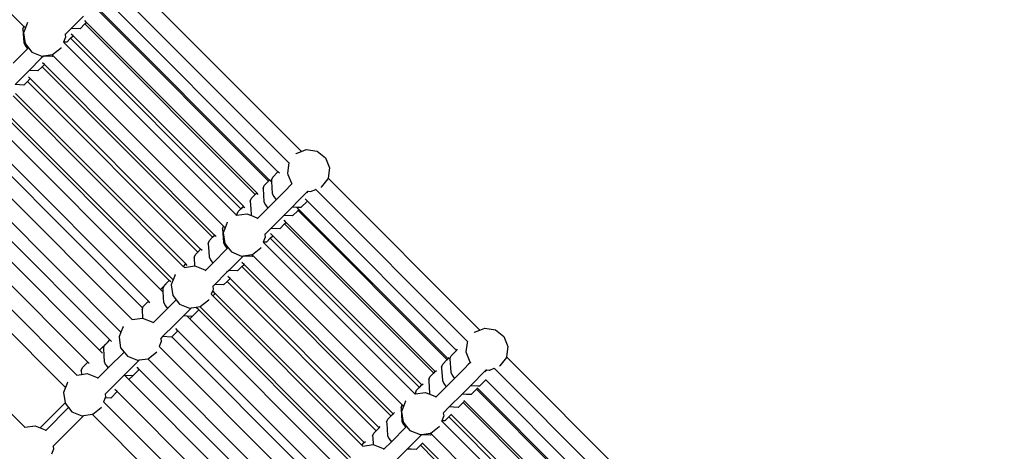
# Model space of a CAD drawing. Units: millimetres. Extents: x -131 to 8567, y 264 to 3269.
# Drawn here: x 1744 to 1838, y 1021 to 1062 of the extents above; entities that cross this region are included whole.
import ezdxf

# ---------------------------------------------------------------- set-up
doc = ezdxf.new("R2010")
doc.units = ezdxf.units.MM
doc.header["$LTSCALE"] = 45
doc.header["$PDSIZE"] = -1
doc.layers.add('VP-DIM', color=7, linetype='Continuous')
doc.layers.add('VP-HIC', color=6, linetype='Continuous')
doc.layers.add('VP-EQ', color=7, linetype='Continuous', true_color=0x8a3492)
doc.dimstyles.get("Standard").update_dxf_attribs({"dimtxt": 14, "dimasz": 20, "dimexe": 20, "dimexo": 50, "dimgap": 20, "dimtad": 0, "dimdec": 0, "dimzin": 0, "dimdsep": 46, "dimtxsty": 'Standard', "dimcen": -0.09, "dimadec": 0, "dimazin": 0, "dimtfac": 1, "dimtdec": 4, "dimtofl": 0, "dimtmove": 0, "dimatfit": 3, "dimfxl": 70, "dimfxlon": 1, "dimtolj": 1, "dimtzin": 0, "dimarcsym": 0})

# ---------------------------------------------------------------- blocks, each defined once
blk = doc.blocks.new('*D1238')
at = {"layer": 'Defpoints', "color": 0}
for p in [(3339.635, 2049.504), (1025.364, 1671.745), (3339.635, 871.262)]:
    blk.add_point(p, dxfattribs=at)
at = {"layer": 'VP-DIM', "color": 0, "lineweight": -2}
for p, q in [((1025.364, 1979.504), (1025.364, 2069.504)), ((3339.635, 1979.504), (3339.635, 2069.504)), ((1045.364, 2049.504), (2129.883, 2049.504)), ((3319.635, 2049.504), (2216.55, 2049.504))]:
    blk.add_line(p, q, dxfattribs=at)
at = {"layer": 'VP-DIM', "color": 0}
for points in [[(1045.364, 2052.837), (1045.364, 2046.17), (1025.364, 2049.504)], [(3319.635, 2046.17), (3319.635, 2052.837), (3339.635, 2049.504)]]:
    blk.add_solid(points, dxfattribs=at)
at = {"layer": 'VP-DIM', "color": 0, "insert": (2173.216, 2049.504), "char_height": 14, "attachment_point": 5}
blk.add_mtext('\\A1;2315', dxfattribs=at)
blk = doc.blocks.new('*D1239')
at = {"layer": 'Defpoints', "color": 0}
for p in [(1080.345, 1726.724), (3500.851, 1726.724), (1497.357, 366.907)]:
    blk.add_point(p, dxfattribs=at)
at = {"layer": 'VP-DIM', "color": 0, "lineweight": -2}
for p, q in [((3430.851, 1726.724), (3520.851, 1726.724)), ((3500.851, 1706.724), (3500.851, 1098.801)), ((3500.851, 386.907), (3500.851, 1012.134)), ((3430.851, 366.907), (3520.851, 366.907))]:
    blk.add_line(p, q, dxfattribs=at)
at = {"layer": 'VP-DIM', "color": 0}
for points in [[(3504.184, 1706.724), (3497.518, 1706.724), (3500.851, 1726.724)], [(3497.518, 386.907), (3504.184, 386.907), (3500.851, 366.907)]]:
    blk.add_solid(points, dxfattribs=at)
at = {"layer": 'VP-DIM', "color": 0, "insert": (3500.851, 1055.467), "char_height": 14, "attachment_point": 5, "rotation": 90}
blk.add_mtext('\\A1;1365', dxfattribs=at)
blk = doc.blocks.new('*D1247')
at = {"layer": 'Defpoints', "color": 0}
for p in [(3440, 2213.16), (849.65, 1741.854), (3440, 829.926)]:
    blk.add_point(p, dxfattribs=at)
at = {"layer": 'VP-DIM', "color": 0, "lineweight": -2}
for p, q in [((849.65, 2143.16), (849.65, 2233.16)), ((3440, 2143.16), (3440, 2233.16)), ((869.65, 2213.16), (2120.377, 2213.16)), ((3420, 2213.16), (2209.377, 2213.16))]:
    blk.add_line(p, q, dxfattribs=at)
at = {"layer": 'VP-DIM', "color": 0}
for points in [[(869.65, 2216.494), (869.65, 2209.827), (849.65, 2213.16)], [(3420, 2209.827), (3420, 2216.494), (3440, 2213.16)]]:
    blk.add_solid(points, dxfattribs=at)
at = {"layer": 'VP-DIM', "color": 0, "insert": (2164.877, 2213.16), "char_height": 14, "attachment_point": 5}
blk.add_mtext('\\A1;2590', dxfattribs=at)
blk = doc.blocks.new('*D1248')
at = {"layer": 'Defpoints', "color": 0}
for p in [(1010.299, 1902.502), (1499.545, 264.015), (3664.922, 264.015)]:
    blk.add_point(p, dxfattribs=at)
at = {"layer": 'VP-DIM', "color": 0, "lineweight": -2}
for p, q in [((3594.922, 1902.502), (3684.922, 1902.502)), ((3664.922, 1882.502), (3664.922, 1100.524)), ((3664.922, 284.015), (3664.922, 1013.857)), ((3594.922, 264.015), (3684.922, 264.015))]:
    blk.add_line(p, q, dxfattribs=at)
at = {"layer": 'VP-DIM', "color": 0}
for points in [[(3668.255, 1882.502), (3661.589, 1882.502), (3664.922, 1902.502)], [(3661.589, 284.015), (3668.255, 284.015), (3664.922, 264.015)]]:
    blk.add_solid(points, dxfattribs=at)
at = {"layer": 'VP-DIM', "color": 0, "insert": (3664.922, 1057.19), "char_height": 14, "attachment_point": 5, "rotation": 90}
blk.add_mtext('\\A1;1638', dxfattribs=at)
blk = doc.blocks.new('2507_')
at = {"color": 0}
for p, q in [((1729.536, 1076.624), (1744.396, 1061.764)), ((1770.819, 1049.864), (1754.341, 1066.342)), ((1769.632, 1048.788), (1753.165, 1065.256)), ((1768.59, 1047.937), (1752.368, 1064.159)), ((1750.056, 1062.735), (1748.892, 1061.571)), ((1751.48, 1063.271), (1767.7, 1047.051)), ((1767.793, 1047.145), (1751.573, 1063.365)), ((1744.294, 1061.51), (1744.396, 1061.764)), ((1744.534, 1061.626), (1744.396, 1061.764)), ((1744.733, 1062.119), (1744.534, 1061.626)), ((1744.733, 1062.119), (1744.748, 1062.14)), ((1749.738, 1061.527), (1750.206, 1061.997)), ((1750.348, 1062.14), (1750.18, 1062.309)), ((1750.206, 1061.997), (1750.348, 1062.14)), ((1750.206, 1061.997), (1766.426, 1045.778)), ((1750.348, 1062.14), (1766.568, 1045.92)), ((1744.294, 1061.51), (1744.347, 1060.63)), ((1744.534, 1061.626), (1744.35, 1061.157)), ((1744.35, 1061.157), (1744.5, 1060.132)), ((1748.318, 1060.997), (1748.302, 1060.981)), ((1748.782, 1061.461), (1748.318, 1060.997)), ((1748.318, 1060.997), (1748.356, 1060.736)), ((1748.892, 1061.571), (1748.782, 1061.461)), ((1748.842, 1060.633), (1749.074, 1060.866)), ((1749.738, 1061.527), (1748.892, 1061.571)), ((1749.074, 1060.866), (1748.906, 1061.035)), ((1749.074, 1060.866), (1765.294, 1044.647)), ((1744.347, 1060.63), (1744.372, 1060.224)), ((1744.372, 1060.224), (1744.505, 1059.936)), ((1744.5, 1060.132), (1744.825, 1059.722)), ((1744.505, 1059.936), (1744.741, 1059.638)), ((1748.166, 1060.257), (1748.162, 1060.261)), ((1748.171, 1060.269), (1748.166, 1060.257)), ((1764.633, 1043.789), (1748.166, 1060.257)), ((1748.356, 1060.736), (1748.171, 1060.269)), ((1748.465, 1060.254), (1748.171, 1060.269)), ((1748.465, 1060.254), (1748.842, 1060.633)), ((1748.842, 1060.633), (1765.062, 1044.413)), ((1744.741, 1059.638), (1743.372, 1058.269)), ((1744.825, 1059.722), (1744.741, 1059.638)), ((1744.825, 1059.722), (1745.142, 1059.32)), ((1745.142, 1059.32), (1746.105, 1058.938)), ((1746.254, 1058.933), (1746.049, 1058.728)), ((1746.105, 1058.938), (1746.285, 1058.964)), ((1746.285, 1058.964), (1746.254, 1058.933)), ((1747.101, 1058.889), (1746.254, 1058.933)), ((1746.285, 1058.964), (1747.079, 1059.081)), ((1747.079, 1059.081), (1747.129, 1059.088)), ((1747.185, 1058.975), (1747.079, 1059.081)), ((1747.101, 1058.889), (1747.185, 1058.975)), ((1747.129, 1059.088), (1747.941, 1059.73)), ((1763.417, 1042.743), (1747.185, 1058.975)), ((1747.941, 1059.73), (1747.955, 1059.749)), ((1746.049, 1058.728), (1744.884, 1057.563)), ((1746.134, 1057.925), (1746.341, 1058.133)), ((1746.341, 1058.133), (1746.172, 1058.301)), ((1746.341, 1058.133), (1762.561, 1041.913)), ((1744.71, 1057.389), (1743.546, 1056.225)), ((1744.884, 1057.563), (1744.71, 1057.389)), ((1745.731, 1057.52), (1744.884, 1057.563)), ((1745.731, 1057.52), (1746.134, 1057.925)), ((1746.134, 1057.925), (1762.354, 1041.705)), ((1744.393, 1056.181), (1743.546, 1056.225)), ((1744.393, 1056.181), (1744.724, 1056.515)), ((1744.724, 1056.515), (1745.002, 1056.794)), ((1744.724, 1056.515), (1760.944, 1040.295)), ((1745.002, 1056.794), (1744.834, 1056.963)), ((1761.222, 1040.575), (1745.002, 1056.794)), ((1743.592, 1055.384), (1759.811, 1039.165)), ((1743.356, 1055.147), (1759.575, 1038.928)), ((1758.24, 1037.586), (1742.017, 1053.809)), ((1758.597, 1037.643), (1742.119, 1054.121)), ((1757.393, 1036.745), (1741.17, 1052.968)), ((1756.26, 1035.615), (1740.042, 1051.834)), ((1739.453, 1051.242), (1755.671, 1035.023)), ((1754.713, 1033.869), (1738.246, 1050.337)), ((1770.324, 1049.668), (1770.302, 1049.651)), ((1770.324, 1049.668), (1770.819, 1049.864)), ((1770.819, 1049.864), (1771.286, 1050.05)), ((1771.286, 1050.05), (1772.31, 1049.9)), ((1772.31, 1049.9), (1773.122, 1049.258)), ((1753.637, 1032.683), (1737.159, 1049.161)), ((1769.632, 1048.788), (1769.487, 1047.798)), ((1769.643, 1048.778), (1769.632, 1048.788)), ((1773.122, 1049.258), (1773.505, 1048.296)), ((1752.585, 1031.931), (1736.362, 1048.154)), ((1768.087, 1047.43), (1768.59, 1047.937)), ((1768.725, 1047.802), (1768.59, 1047.937)), ((1769.487, 1047.798), (1769.538, 1047.671)), ((1769.538, 1047.671), (1769.87, 1046.836)), ((1773.505, 1048.296), (1773.362, 1047.321)), ((1751.599, 1030.951), (1735.376, 1047.174)), ((1767.292, 1046.636), (1767.7, 1047.051)), ((1767.7, 1047.051), (1767.793, 1047.145)), ((1767.7, 1047.051), (1767.796, 1047.142)), ((1767.703, 1047.048), (1767.7, 1047.051)), ((1767.796, 1047.142), (1767.793, 1047.145)), ((1767.931, 1047.007), (1767.796, 1047.142)), ((1767.973, 1047.146), (1768.087, 1047.43)), ((1767.973, 1047.146), (1767.982, 1046.994)), ((1767.982, 1046.994), (1768.05, 1045.86)), ((1769.928, 1046.79), (1769.727, 1046.584)), ((1769.87, 1046.836), (1769.928, 1046.79)), ((1769.946, 1046.809), (1769.928, 1046.79)), ((1773.355, 1047.271), (1772.713, 1046.459)), ((1773.362, 1047.321), (1773.355, 1047.271)), ((1773.362, 1047.321), (1787.817, 1032.866)), ((1750.47, 1029.817), (1734.248, 1046.039)), ((1766.067, 1045.411), (1766.426, 1045.778)), ((1766.426, 1045.778), (1766.568, 1045.92)), ((1766.426, 1045.778), (1766.571, 1045.917)), ((1766.429, 1045.774), (1766.426, 1045.778)), ((1766.571, 1045.917), (1766.568, 1045.92)), ((1766.706, 1045.782), (1766.571, 1045.917)), ((1767.178, 1046.352), (1767.292, 1046.636)), ((1767.178, 1046.352), (1767.217, 1045.695)), ((1768.05, 1045.86), (1768.184, 1045.572)), ((1769.39, 1046.245), (1768.419, 1045.274)), ((1769.727, 1046.584), (1769.39, 1046.245)), ((1771.225, 1045.879), (1771.086, 1045.733)), ((1771.339, 1045.997), (1771.225, 1045.879)), ((1771.326, 1045.938), (1771.476, 1046.078)), ((1771.421, 1046.086), (1771.339, 1045.997)), ((1771.409, 1046.087), (1771.421, 1046.086)), ((1771.43, 1046.096), (1771.421, 1046.086)), ((1771.421, 1046.086), (1771.476, 1046.078)), ((1771.476, 1046.078), (1771.706, 1046.044)), ((1771.706, 1046.044), (1772.186, 1046.235)), ((1772.186, 1046.235), (1772.182, 1046.239)), ((1786.632, 1031.788), (1772.186, 1046.235)), ((1772.713, 1046.459), (1772.694, 1046.446)), ((1765.953, 1045.127), (1766.067, 1045.411)), ((1765.953, 1045.127), (1765.997, 1044.406)), ((1767.217, 1045.695), (1767.255, 1045.065)), ((1767.255, 1045.065), (1767.389, 1044.777)), ((1768.419, 1045.274), (1767.625, 1044.48)), ((1768.184, 1045.572), (1768.419, 1045.274)), ((1770.49, 1045.127), (1769.932, 1044.569)), ((1770.8, 1045.439), (1770.49, 1045.127)), ((1770.779, 1044.526), (1771.389, 1045.138)), ((1771.066, 1045.712), (1770.8, 1045.439)), ((1771.086, 1045.733), (1771.066, 1045.712)), ((1771.389, 1045.138), (1771.186, 1045.341)), ((1785.589, 1030.938), (1771.389, 1045.138)), ((1764.679, 1043.853), (1764.793, 1044.137)), ((1764.683, 1043.796), (1765.623, 1043.934)), ((1764.793, 1044.137), (1765.065, 1044.41)), ((1765.062, 1044.413), (1765.294, 1044.647)), ((1765.065, 1044.41), (1765.062, 1044.413)), ((1765.065, 1044.41), (1765.297, 1044.643)), ((1765.297, 1044.643), (1765.294, 1044.647)), ((1765.432, 1044.508), (1765.297, 1044.643)), ((1765.623, 1043.934), (1766.069, 1043.757)), ((1765.997, 1044.406), (1766.031, 1043.84)), ((1767.625, 1044.48), (1766.635, 1043.489)), ((1767.389, 1044.777), (1767.625, 1044.48)), ((1769.932, 1044.569), (1769.137, 1043.774)), ((1770.392, 1044.545), (1769.932, 1044.569)), ((1769.984, 1043.731), (1770.501, 1044.25)), ((1770.779, 1044.526), (1770.392, 1044.545)), ((1770.594, 1044.344), (1770.392, 1044.545)), ((1770.501, 1044.25), (1770.594, 1044.344)), ((1770.501, 1044.25), (1784.698, 1030.053)), ((1770.594, 1044.344), (1784.791, 1030.146)), ((1763.754, 1043.098), (1763.557, 1042.603)), ((1763.754, 1043.098), (1763.77, 1043.119)), ((1764.633, 1043.789), (1764.683, 1043.796)), ((1764.644, 1043.779), (1764.633, 1043.789)), ((1764.679, 1043.853), (1764.683, 1043.796)), ((1766.031, 1043.84), (1766.069, 1043.757)), ((1766.069, 1043.757), (1766.585, 1043.552)), ((1766.585, 1043.552), (1766.635, 1043.489)), ((1766.635, 1043.489), (1766.614, 1043.469)), ((1769.046, 1043.682), (1767.913, 1042.549)), ((1768.76, 1042.506), (1769.227, 1042.976)), ((1769.137, 1043.774), (1769.046, 1043.682)), ((1769.984, 1043.731), (1769.137, 1043.774)), ((1769.369, 1043.119), (1769.167, 1043.322)), ((1769.227, 1042.976), (1769.369, 1043.119)), ((1769.227, 1042.976), (1783.425, 1028.779)), ((1769.369, 1043.119), (1783.566, 1028.922)), ((1763.315, 1042.489), (1763.417, 1042.743)), ((1763.315, 1042.489), (1763.366, 1041.643)), ((1763.557, 1042.603), (1763.372, 1042.136)), ((1763.372, 1042.136), (1763.522, 1041.111)), ((1763.557, 1042.603), (1763.417, 1042.743)), ((1767.772, 1042.409), (1767.339, 1041.976)), ((1767.913, 1042.549), (1767.772, 1042.409)), ((1768.096, 1041.845), (1767.893, 1042.048)), ((1768.76, 1042.506), (1767.913, 1042.549)), ((1761.946, 1041.12), (1762.06, 1041.404)), ((1761.946, 1041.12), (1761.994, 1040.314)), ((1762.06, 1041.404), (1762.357, 1041.702)), ((1762.354, 1041.705), (1762.561, 1041.913)), ((1762.357, 1041.702), (1762.354, 1041.705)), ((1762.357, 1041.702), (1762.564, 1041.91)), ((1762.564, 1041.91), (1762.561, 1041.913)), ((1762.699, 1041.775), (1762.564, 1041.91)), ((1763.366, 1041.643), (1763.393, 1041.202)), ((1763.393, 1041.202), (1763.526, 1040.914)), ((1763.522, 1041.111), (1763.846, 1040.701)), ((1767.187, 1041.236), (1767.183, 1041.24)), ((1767.192, 1041.248), (1767.187, 1041.236)), ((1781.633, 1026.789), (1767.187, 1041.236)), ((1767.378, 1041.715), (1767.192, 1041.248)), ((1767.486, 1041.233), (1767.192, 1041.248)), ((1767.339, 1041.976), (1767.324, 1041.96)), ((1767.339, 1041.976), (1767.378, 1041.715)), ((1767.486, 1041.233), (1767.863, 1041.612)), ((1767.863, 1041.612), (1768.096, 1041.845)), ((1767.863, 1041.612), (1782.06, 1027.415)), ((1768.096, 1041.845), (1782.293, 1027.648)), ((1760.721, 1040.065), (1760.947, 1040.292)), ((1760.944, 1040.295), (1761.222, 1040.575)), ((1760.947, 1040.292), (1760.944, 1040.295)), ((1760.947, 1040.292), (1761.225, 1040.571)), ((1761.225, 1040.571), (1761.222, 1040.575)), ((1761.36, 1040.436), (1761.225, 1040.571)), ((1761.994, 1040.314), (1762.023, 1039.833)), ((1763.762, 1040.617), (1762.393, 1039.248)), ((1763.526, 1040.914), (1763.762, 1040.617)), ((1763.846, 1040.701), (1763.762, 1040.617)), ((1763.846, 1040.701), (1764.164, 1040.299)), ((1764.164, 1040.299), (1765.126, 1039.917)), ((1766.15, 1040.067), (1766.962, 1040.709)), ((1766.962, 1040.709), (1766.976, 1040.727)), ((1760.607, 1039.781), (1760.721, 1040.065)), ((1760.607, 1039.781), (1760.656, 1038.973)), ((1762.393, 1039.248), (1761.675, 1038.529)), ((1762.023, 1039.833), (1762.157, 1039.545)), ((1762.157, 1039.545), (1762.393, 1039.248)), ((1765.039, 1039.675), (1763.906, 1038.542)), ((1765.275, 1039.911), (1765.039, 1039.675)), ((1765.126, 1039.917), (1765.307, 1039.943)), ((1765.362, 1039.112), (1765.159, 1039.314)), ((1765.307, 1039.943), (1765.275, 1039.911)), ((1766.122, 1039.868), (1765.275, 1039.911)), ((1765.307, 1039.943), (1766.1, 1040.059)), ((1766.1, 1040.059), (1766.15, 1040.067)), ((1766.206, 1039.953), (1766.1, 1040.059)), ((1766.122, 1039.868), (1766.206, 1039.953)), ((1766.206, 1039.953), (1780.416, 1025.744)), ((1759.575, 1038.928), (1759.811, 1039.165)), ((1759.579, 1038.924), (1759.575, 1038.928)), ((1759.579, 1038.924), (1759.815, 1039.161)), ((1759.673, 1038.829), (1759.579, 1038.924)), ((1759.673, 1038.829), (1760.448, 1038.943)), ((1759.684, 1038.819), (1759.673, 1038.829)), ((1759.815, 1039.161), (1759.811, 1039.165)), ((1759.95, 1039.026), (1759.815, 1039.161)), ((1760.448, 1038.943), (1760.656, 1038.973)), ((1760.656, 1038.973), (1760.663, 1038.974)), ((1760.663, 1038.974), (1761.625, 1038.592)), ((1761.625, 1038.592), (1761.675, 1038.529)), ((1761.675, 1038.529), (1761.654, 1038.509)), ((1763.7, 1038.337), (1762.567, 1037.203)), ((1763.906, 1038.542), (1763.7, 1038.337)), ((1764.752, 1038.499), (1763.906, 1038.542)), ((1764.752, 1038.499), (1765.155, 1038.904)), ((1765.155, 1038.904), (1765.362, 1039.112)), ((1765.155, 1038.904), (1779.352, 1024.707)), ((1765.362, 1039.112), (1779.559, 1024.915)), ((1757.393, 1036.745), (1758.135, 1037.49)), ((1757.736, 1037.08), (1758.144, 1037.49)), ((1758.135, 1037.49), (1758.144, 1037.49)), ((1758.144, 1037.49), (1758.24, 1037.586)), ((1758.375, 1037.451), (1758.24, 1037.586)), ((1758.508, 1037.418), (1758.412, 1037.176)), ((1758.597, 1037.643), (1758.508, 1037.418)), ((1758.794, 1038.138), (1758.597, 1037.643)), ((1758.794, 1038.138), (1758.81, 1038.159)), ((1763.414, 1037.16), (1763.745, 1037.494)), ((1763.745, 1037.494), (1764.023, 1037.773)), ((1763.745, 1037.494), (1777.942, 1023.297)), ((1764.023, 1037.773), (1763.821, 1037.976)), ((1764.023, 1037.773), (1778.22, 1023.576)), ((1757.64, 1036.498), (1757.393, 1036.745)), ((1757.622, 1036.796), (1757.736, 1037.08)), ((1757.622, 1036.796), (1757.64, 1036.498)), ((1757.64, 1036.498), (1757.699, 1035.509)), ((1758.412, 1037.176), (1758.562, 1036.151)), ((1762.374, 1036.646), (1762.227, 1036.276)), ((1762.379, 1037.016), (1762.364, 1037)), ((1762.418, 1036.755), (1762.374, 1036.646)), ((1762.567, 1037.203), (1762.379, 1037.016)), ((1762.379, 1037.016), (1762.418, 1036.755)), ((1762.613, 1036.363), (1762.411, 1036.566)), ((1763.414, 1037.16), (1762.567, 1037.203)), ((1749.429, 1028.585), (1742.274, 1035.74)), ((1755.671, 1035.023), (1756.26, 1035.615)), ((1755.761, 1035.104), (1756.265, 1035.611)), ((1756.265, 1035.611), (1756.26, 1035.615)), ((1756.4, 1035.476), (1756.265, 1035.611)), ((1757.699, 1035.509), (1757.709, 1035.489)), ((1757.709, 1035.489), (1757.833, 1035.221)), ((1758.886, 1035.741), (1758.069, 1034.924)), ((1758.562, 1036.151), (1758.886, 1035.741)), ((1758.886, 1035.741), (1759.204, 1035.339)), ((1761.19, 1035.107), (1762.002, 1035.749)), ((1762.002, 1035.749), (1762.016, 1035.767)), ((1762.227, 1036.276), (1762.223, 1036.28)), ((1762.377, 1036.125), (1762.227, 1036.276)), ((1762.377, 1036.125), (1762.613, 1036.363)), ((1762.377, 1036.125), (1776.574, 1021.929)), ((1762.613, 1036.363), (1776.81, 1022.166)), ((1748.353, 1027.399), (1741.143, 1034.609)), ((1755.647, 1034.82), (1755.712, 1034.983)), ((1755.647, 1034.82), (1755.695, 1034.013)), ((1755.712, 1034.983), (1755.671, 1035.023)), ((1755.712, 1034.983), (1755.761, 1035.104)), ((1757.981, 1034.835), (1756.715, 1033.569)), ((1757.833, 1035.221), (1757.974, 1035.044)), ((1757.974, 1035.044), (1758.069, 1034.924)), ((1758.069, 1034.924), (1757.981, 1034.835)), ((1759.204, 1035.339), (1760.166, 1034.957)), ((1760.347, 1034.983), (1759.582, 1034.218)), ((1760.166, 1034.957), (1760.347, 1034.983)), ((1760.347, 1034.983), (1760.808, 1035.051)), ((1760.429, 1034.175), (1761.038, 1034.788)), ((1760.808, 1035.051), (1761.14, 1035.099)), ((1761.038, 1034.788), (1760.835, 1034.99)), ((1775.238, 1020.587), (1761.038, 1034.788)), ((1761.14, 1035.099), (1761.19, 1035.107)), ((1761.14, 1035.099), (1775.495, 1020.745)), ((1754.713, 1033.869), (1755.695, 1034.013)), ((1754.724, 1033.859), (1754.713, 1033.869)), ((1755.695, 1034.013), (1755.703, 1034.014)), ((1755.703, 1034.014), (1756.665, 1033.632)), ((1756.665, 1033.632), (1756.715, 1033.569)), ((1759.582, 1034.218), (1758.739, 1033.376)), ((1759.938, 1034.2), (1759.582, 1034.218)), ((1760.192, 1033.946), (1759.938, 1034.2)), ((1760.42, 1034.176), (1759.938, 1034.2)), ((1760.192, 1033.946), (1760.42, 1034.176)), ((1774.392, 1019.746), (1760.192, 1033.946)), ((1760.429, 1034.175), (1760.42, 1034.176)), ((1753.637, 1032.683), (1753.452, 1032.216)), ((1753.834, 1033.178), (1753.637, 1032.683)), ((1753.834, 1033.178), (1753.85, 1033.199)), ((1756.715, 1033.569), (1756.694, 1033.549)), ((1758.739, 1033.376), (1757.606, 1032.243)), ((1758.474, 1032.221), (1759.063, 1032.812)), ((1759.063, 1032.812), (1758.86, 1033.015)), ((1759.063, 1032.812), (1773.259, 1018.616)), ((1787.323, 1032.669), (1787.288, 1032.644)), ((1787.323, 1032.669), (1787.817, 1032.866)), ((1787.817, 1032.866), (1788.285, 1033.051)), ((1788.285, 1033.051), (1789.309, 1032.901)), ((1789.309, 1032.901), (1790.121, 1032.259)), ((1752.351, 1031.696), (1752.585, 1031.931)), ((1752.72, 1031.796), (1752.585, 1031.931)), ((1753.452, 1032.216), (1753.532, 1031.666)), ((1757.458, 1031.795), (1757.267, 1031.316)), ((1757.419, 1032.056), (1757.404, 1032.04)), ((1757.606, 1032.243), (1757.419, 1032.056)), ((1757.419, 1032.056), (1757.458, 1031.795)), ((1758.453, 1032.2), (1757.606, 1032.243)), ((1758.453, 1032.2), (1758.474, 1032.221)), ((1758.474, 1032.221), (1772.67, 1018.025)), ((1786.632, 1031.788), (1786.612, 1031.657)), ((1790.121, 1032.259), (1790.503, 1031.297)), ((1744.469, 1023.625), (1737.314, 1030.78)), ((1751.599, 1030.951), (1752.341, 1031.696)), ((1751.871, 1030.679), (1751.599, 1030.951)), ((1751.967, 1031.141), (1752.081, 1031.425)), ((1751.967, 1031.141), (1752.009, 1030.443)), ((1752.081, 1031.425), (1752.351, 1031.696)), ((1752.341, 1031.696), (1752.351, 1031.696)), ((1753.926, 1030.781), (1752.414, 1029.269)), ((1753.532, 1031.666), (1753.602, 1031.191)), ((1753.602, 1031.191), (1753.926, 1030.781)), ((1753.926, 1030.781), (1754.244, 1030.379)), ((1756.23, 1030.147), (1757.042, 1030.789)), ((1757.042, 1030.789), (1757.056, 1030.807)), ((1757.267, 1031.316), (1757.263, 1031.32)), ((1757.267, 1031.316), (1771.617, 1016.966)), ((1785.085, 1030.432), (1785.589, 1030.938)), ((1785.589, 1030.938), (1785.704, 1031.054)), ((1786.612, 1031.657), (1786.486, 1030.8)), ((1786.486, 1030.8), (1786.868, 1029.837)), ((1790.503, 1031.297), (1790.361, 1030.323)), ((1752.009, 1030.443), (1752.045, 1029.855)), ((1752.045, 1029.855), (1752.057, 1029.828)), ((1754.244, 1030.379), (1755.206, 1029.997)), ((1755.387, 1030.023), (1755.06, 1029.697)), ((1755.206, 1029.997), (1755.387, 1030.023)), ((1755.387, 1030.023), (1756.18, 1030.139)), ((1756.18, 1030.139), (1756.23, 1030.147)), ((1756.18, 1030.139), (1770.628, 1015.692)), ((1784.29, 1029.637), (1784.691, 1030.04)), ((1784.69, 1030.045), (1784.698, 1030.053)), ((1784.691, 1030.04), (1784.69, 1030.045)), ((1784.698, 1030.053), (1784.791, 1030.146)), ((1784.791, 1030.146), (1784.91, 1030.259)), ((1784.794, 1030.143), (1784.791, 1030.146)), ((1784.971, 1030.148), (1785.03, 1030.295)), ((1784.971, 1030.148), (1785.049, 1028.861)), ((1785.03, 1030.295), (1785.085, 1030.432)), ((1786.868, 1029.837), (1786.926, 1029.792)), ((1790.353, 1030.273), (1789.711, 1029.461)), ((1790.361, 1030.323), (1790.353, 1030.273)), ((1805.389, 1015.294), (1790.361, 1030.323)), ((1749.853, 1029.026), (1749.967, 1029.31)), ((1749.853, 1029.026), (1749.875, 1028.65)), ((1749.967, 1029.31), (1750.47, 1029.817)), ((1750.605, 1029.682), (1750.47, 1029.817)), ((1752.109, 1028.964), (1751.431, 1028.285)), ((1752.057, 1029.828), (1752.144, 1029.64)), ((1752.414, 1029.269), (1752.109, 1028.964)), ((1752.144, 1029.64), (1752.179, 1029.567)), ((1752.179, 1029.567), (1752.414, 1029.269)), ((1755.06, 1029.697), (1753.927, 1028.564)), ((1754.774, 1028.521), (1755.384, 1029.133)), ((1755.384, 1029.133), (1755.181, 1029.336)), ((1769.584, 1014.933), (1755.384, 1029.133)), ((1783.425, 1028.779), (1783.566, 1028.922)), ((1783.425, 1028.779), (1783.57, 1028.919)), ((1783.57, 1028.919), (1783.566, 1028.922)), ((1783.57, 1028.919), (1783.685, 1029.035)), ((1784.176, 1029.353), (1784.29, 1029.637)), ((1784.176, 1029.353), (1784.182, 1029.26)), ((1784.182, 1029.26), (1784.254, 1028.067)), ((1786.389, 1029.246), (1785.418, 1028.276)), ((1786.725, 1029.586), (1786.389, 1029.246)), ((1786.926, 1029.792), (1786.725, 1029.586)), ((1786.944, 1029.81), (1786.926, 1029.792)), ((1788.337, 1028.999), (1788.209, 1028.865)), ((1788.298, 1028.915), (1788.475, 1029.079)), ((1788.419, 1029.087), (1788.337, 1028.999)), ((1788.408, 1029.089), (1788.419, 1029.087)), ((1788.429, 1029.097), (1788.419, 1029.087)), ((1788.419, 1029.087), (1788.475, 1029.079)), ((1788.475, 1029.079), (1788.705, 1029.045)), ((1788.705, 1029.045), (1788.759, 1029.067)), ((1788.759, 1029.067), (1789.183, 1029.237)), ((1789.183, 1029.237), (1804.191, 1014.23)), ((1789.711, 1029.461), (1789.682, 1029.439)), ((1749.429, 1028.585), (1749.875, 1028.65)), ((1749.44, 1028.574), (1749.429, 1028.585)), ((1749.875, 1028.65), (1750.419, 1028.73)), ((1750.419, 1028.73), (1751.381, 1028.348)), ((1751.381, 1028.348), (1751.431, 1028.285)), ((1751.431, 1028.285), (1751.41, 1028.265)), ((1753.927, 1028.564), (1752.945, 1027.582)), ((1753.989, 1028.561), (1753.927, 1028.564)), ((1754.397, 1028.152), (1753.989, 1028.561)), ((1754.764, 1028.521), (1753.989, 1028.561)), ((1754.397, 1028.152), (1754.764, 1028.521)), ((1768.598, 1013.952), (1754.397, 1028.152)), ((1754.774, 1028.521), (1754.764, 1028.521)), ((1782.952, 1028.128), (1783.066, 1028.412)), ((1782.952, 1028.128), (1782.958, 1028.017)), ((1782.958, 1028.017), (1783.029, 1026.842)), ((1783.066, 1028.412), (1783.418, 1028.766)), ((1783.417, 1028.771), (1783.425, 1028.779)), ((1783.418, 1028.766), (1783.417, 1028.771)), ((1784.254, 1028.067), (1784.388, 1027.779)), ((1785.418, 1028.276), (1784.623, 1027.481)), ((1785.049, 1028.861), (1785.182, 1028.573)), ((1785.182, 1028.573), (1785.418, 1028.276)), ((1787.489, 1028.128), (1786.931, 1027.57)), ((1787.798, 1028.44), (1787.489, 1028.128)), ((1787.778, 1027.527), (1788.387, 1028.14)), ((1788.085, 1028.734), (1787.798, 1028.44)), ((1788.209, 1028.865), (1788.085, 1028.734)), ((1788.387, 1028.14), (1788.35, 1028.177)), ((1803.246, 1013.281), (1788.387, 1028.14)), ((1748.353, 1027.399), (1748.167, 1026.931)), ((1748.55, 1027.894), (1748.353, 1027.399)), ((1748.55, 1027.894), (1748.566, 1027.915)), ((1752.945, 1027.582), (1752.135, 1026.772)), ((1752.659, 1026.406), (1753.269, 1027.018)), ((1753.269, 1027.018), (1753.066, 1027.221)), ((1767.469, 1012.818), (1753.269, 1027.018)), ((1781.678, 1026.855), (1781.792, 1027.139)), ((1781.792, 1027.139), (1782.054, 1027.401)), ((1782.053, 1027.407), (1782.06, 1027.415)), ((1782.054, 1027.401), (1782.296, 1027.645)), ((1782.06, 1027.415), (1782.293, 1027.648)), ((1782.296, 1027.645), (1782.293, 1027.648)), ((1782.296, 1027.645), (1782.411, 1027.761)), ((1784.623, 1027.481), (1783.633, 1026.491)), ((1784.388, 1027.779), (1784.623, 1027.481)), ((1786.931, 1027.57), (1786.136, 1026.776)), ((1787.631, 1027.535), (1786.931, 1027.57)), ((1786.983, 1026.732), (1787.499, 1027.251)), ((1787.499, 1027.251), (1787.593, 1027.345)), ((1802.356, 1012.395), (1787.499, 1027.251)), ((1787.593, 1027.345), (1787.556, 1027.382)), ((1802.449, 1012.489), (1787.593, 1027.345)), ((1787.778, 1027.527), (1787.631, 1027.535)), ((1748.167, 1026.931), (1748.313, 1025.934)), ((1752.142, 1026.432), (1751.983, 1026.031)), ((1752.135, 1026.772), (1752.119, 1026.756)), ((1752.135, 1026.772), (1752.173, 1026.511)), ((1752.173, 1026.511), (1752.142, 1026.432)), ((1752.659, 1026.406), (1752.142, 1026.432)), ((1780.752, 1026.099), (1780.556, 1025.604)), ((1780.752, 1026.099), (1780.778, 1026.133)), ((1781.633, 1026.789), (1781.681, 1026.798)), ((1781.678, 1026.855), (1781.681, 1026.798)), ((1781.681, 1026.798), (1782.622, 1026.935)), ((1782.622, 1026.935), (1783.068, 1026.758)), ((1783.029, 1026.842), (1783.068, 1026.758)), ((1783.068, 1026.758), (1783.584, 1026.553)), ((1783.584, 1026.553), (1783.633, 1026.491)), ((1783.633, 1026.491), (1783.613, 1026.471)), ((1786.136, 1026.776), (1784.911, 1025.551)), ((1786.561, 1026.754), (1786.136, 1026.776)), ((1786.226, 1025.978), (1786.368, 1026.12)), ((1786.368, 1026.12), (1786.331, 1026.157)), ((1801.224, 1011.264), (1786.368, 1026.12)), ((1786.983, 1026.732), (1786.561, 1026.754)), ((1748.313, 1025.934), (1745.95, 1023.575)), ((1748.642, 1025.497), (1746.471, 1023.325)), ((1748.313, 1025.934), (1748.317, 1025.907)), ((1748.317, 1025.907), (1748.642, 1025.497)), ((1748.642, 1025.497), (1748.96, 1025.095)), ((1750.946, 1024.863), (1751.758, 1025.505)), ((1751.758, 1025.505), (1751.772, 1025.523)), ((1751.983, 1026.031), (1751.979, 1026.036)), ((1757.695, 1020.319), (1751.983, 1026.031)), ((1780.314, 1025.49), (1780.416, 1025.744)), ((1780.314, 1025.49), (1780.322, 1025.357)), ((1780.322, 1025.357), (1780.391, 1024.204)), ((1780.556, 1025.604), (1780.37, 1025.137)), ((1780.556, 1025.604), (1780.416, 1025.744)), ((1784.911, 1025.551), (1784.338, 1024.977)), ((1785.311, 1025.53), (1784.911, 1025.551)), ((1785.758, 1025.508), (1785.311, 1025.53)), ((1785.758, 1025.508), (1786.226, 1025.978)), ((1801.082, 1011.122), (1786.226, 1025.978)), ((1750.102, 1024.739), (1747.175, 1021.812)), ((1748.96, 1025.095), (1749.922, 1024.713)), ((1749.922, 1024.713), (1750.102, 1024.739)), ((1750.102, 1024.739), (1750.896, 1024.855)), ((1750.896, 1024.855), (1750.946, 1024.863)), ((1756.564, 1019.188), (1750.896, 1024.855)), ((1778.945, 1024.121), (1779.058, 1024.405)), ((1779.058, 1024.405), (1779.345, 1024.693)), ((1779.344, 1024.699), (1779.352, 1024.707)), ((1779.345, 1024.693), (1779.562, 1024.911)), ((1779.352, 1024.707), (1779.559, 1024.915)), ((1779.562, 1024.911), (1779.559, 1024.915)), ((1779.562, 1024.911), (1779.678, 1025.027)), ((1780.37, 1025.137), (1780.52, 1024.113)), ((1780.391, 1024.204), (1780.525, 1023.916)), ((1784.19, 1024.249), (1784.184, 1024.238)), ((1784.184, 1024.238), (1799.204, 1009.219)), ((1784.376, 1024.717), (1784.19, 1024.249)), ((1784.485, 1024.234), (1784.19, 1024.249)), ((1784.338, 1024.977), (1784.322, 1024.962)), ((1784.338, 1024.977), (1784.376, 1024.717)), ((1784.485, 1024.234), (1784.862, 1024.613)), ((1784.862, 1024.613), (1785.094, 1024.847)), ((1799.718, 1009.757), (1784.862, 1024.613)), ((1785.094, 1024.847), (1785.057, 1024.883)), ((1799.95, 1009.991), (1785.094, 1024.847)), ((1744.469, 1023.625), (1745.459, 1023.77)), ((1744.48, 1023.614), (1744.469, 1023.625)), ((1745.459, 1023.77), (1745.95, 1023.575)), ((1745.95, 1023.575), (1746.421, 1023.388)), ((1746.421, 1023.388), (1746.471, 1023.325)), ((1746.471, 1023.325), (1746.45, 1023.305)), ((1777.72, 1023.066), (1777.936, 1023.283)), ((1777.935, 1023.289), (1777.942, 1023.297)), ((1777.936, 1023.283), (1778.224, 1023.573)), ((1777.942, 1023.297), (1778.22, 1023.576)), ((1778.224, 1023.573), (1778.22, 1023.576)), ((1778.224, 1023.573), (1778.339, 1023.689)), ((1778.945, 1024.121), (1778.952, 1023.989)), ((1778.952, 1023.989), (1779.022, 1022.835)), ((1780.761, 1023.618), (1779.391, 1022.249)), ((1780.52, 1024.113), (1780.845, 1023.702)), ((1780.525, 1023.916), (1780.761, 1023.618)), ((1780.845, 1023.702), (1780.761, 1023.618)), ((1780.845, 1023.702), (1781.162, 1023.301)), ((1781.162, 1023.301), (1782.124, 1022.918)), ((1783.149, 1023.068), (1783.961, 1023.71)), ((1783.961, 1023.71), (1783.983, 1023.74)), ((1777.606, 1022.782), (1777.72, 1023.066)), ((1777.606, 1022.782), (1777.614, 1022.649)), ((1777.614, 1022.649), (1777.654, 1021.974)), ((1779.022, 1022.835), (1779.156, 1022.547)), ((1779.156, 1022.547), (1779.391, 1022.249)), ((1782.273, 1022.913), (1780.904, 1021.544)), ((1782.124, 1022.918), (1782.305, 1022.945)), ((1782.305, 1022.945), (1782.273, 1022.913)), ((1782.623, 1022.895), (1782.273, 1022.913)), ((1782.305, 1022.945), (1783.099, 1023.061)), ((1783.12, 1022.87), (1782.623, 1022.895)), ((1783.099, 1023.061), (1783.149, 1023.068)), ((1783.205, 1022.955), (1783.099, 1023.061)), ((1783.12, 1022.87), (1783.205, 1022.955)), ((1798.073, 1008.087), (1783.205, 1022.955)), ((1747.213, 1021.551), (1747.023, 1021.072)), ((1747.175, 1021.812), (1747.16, 1021.796)), ((1747.175, 1021.812), (1747.213, 1021.551)), ((1776.574, 1021.929), (1776.81, 1022.166)), ((1776.577, 1021.925), (1776.574, 1021.929)), ((1776.577, 1021.925), (1776.814, 1022.163)), ((1776.673, 1021.829), (1776.577, 1021.925)), ((1776.673, 1021.829), (1777.654, 1021.974)), ((1776.814, 1022.163), (1776.81, 1022.166)), ((1776.814, 1022.163), (1776.929, 1022.279)), ((1777.654, 1021.974), (1777.662, 1021.975)), ((1777.662, 1021.975), (1778.624, 1021.593)), ((1778.624, 1021.593), (1778.673, 1021.531)), ((1778.673, 1021.531), (1778.653, 1021.511)), ((1779.391, 1022.249), (1778.673, 1021.531)), ((1780.904, 1021.544), (1779.565, 1020.205)), ((1781.269, 1021.525), (1780.904, 1021.544)), ((1781.751, 1021.5), (1781.269, 1021.525)), ((1781.751, 1021.5), (1782.154, 1021.905)), ((1782.154, 1021.905), (1782.361, 1022.113)), ((1797.01, 1007.049), (1782.154, 1021.905)), ((1782.361, 1022.113), (1782.324, 1022.15)), ((1797.216, 1007.257), (1782.361, 1022.113))]:
    blk.add_line(p, q, dxfattribs=at)
blk = doc.blocks.new('2507_2D')
at = {"layer": 'VP-EQ', "color": 0}
blk.add_blockref('2507_', (0, 0), dxfattribs=at)

msp = doc.modelspace()

# ---------------------------------------------------------------- linework, layer by layer
at = {"layer": 'VP-HIC', "color": 6}
msp.add_lwpolyline([(2175.181, 940.638, 0.414214), (2025.181, 1090.638), (1803.986, 1090.638, 0.414214), (1653.986, 940.638), (1653.986, 719.478, 0.081615), (1661.874, 671.477, 0.049446), (1644.453, 680.74, -0.030594), (1643.332, 699.044), (1643.332, 733.58, -0.213313), (1609.676, 851.28), (1498.271, 962.686, -0.18633), (1394.183, 991.666)], format="xyb", dxfattribs=at)
at = {"layer": 'VP-HIC', "color": 4}
msp.add_lwpolyline([(1752.218, 578.694, 0.08832), (1803.986, 569.478), (2025.181, 569.478, 0.414214), (2175.181, 719.478), (2175.181, 940.638, 0.414214), (2025.181, 1090.638), (1803.986, 1090.638, 0.414214), (1653.986, 940.638), (1653.986, 719.478, 0.081615), (1661.874, 671.477, -0.049518), (1677.157, 658.954), (1735.821, 600.29, -0.068102)], format="xyb", close=True, dxfattribs=at)

# ---------------------------------------------------------------- block references
at = {"layer": 'VP-EQ', "color": 0}
msp.add_blockref('2507_2D', (0, 0), dxfattribs=at)

# ---------------------------------------------------------------- dimensions: what is measured, and where the dimension line sits
at = {"layer": 'VP-DIM', "color": 0}
dim = msp.add_linear_dim(base=(3440, 2213.16), p1=(849.65, 1741.854), p2=(3440, 829.926), dimstyle='Standard', dxfattribs=at)
dim.commit()
dim.dimension.update_dxf_attribs({"geometry": '*D1247', "text_midpoint": (2164.877, 2213.16), "dimtype": 160})
dim = msp.add_linear_dim(base=(3339.635, 2049.504), p1=(1025.364, 1671.745), p2=(3339.635, 871.262), text='2315', dimstyle='Standard', dxfattribs=at)
dim.commit()
dim.dimension.update_dxf_attribs({"geometry": '*D1238', "text_midpoint": (2173.216, 2049.504), "dimtype": 160})
dim = msp.add_linear_dim(base=(3664.922, 264.015), p1=(1010.299, 1902.502), p2=(1499.545, 264.015), angle=90, dimstyle='Standard', dxfattribs=at)
dim.commit()
dim.dimension.update_dxf_attribs({"geometry": '*D1248', "text_midpoint": (3664.922, 1057.19), "dimtype": 160})
dim = msp.add_linear_dim(base=(3500.851, 1726.724), p1=(1497.357, 366.907), p2=(1080.345, 1726.724), angle=90, text='1365', dimstyle='Standard', dxfattribs=at)
dim.commit()
dim.dimension.update_dxf_attribs({"geometry": '*D1239', "text_midpoint": (3500.851, 1055.467), "dimtype": 160})

doc.saveas('drawing.dxf')
